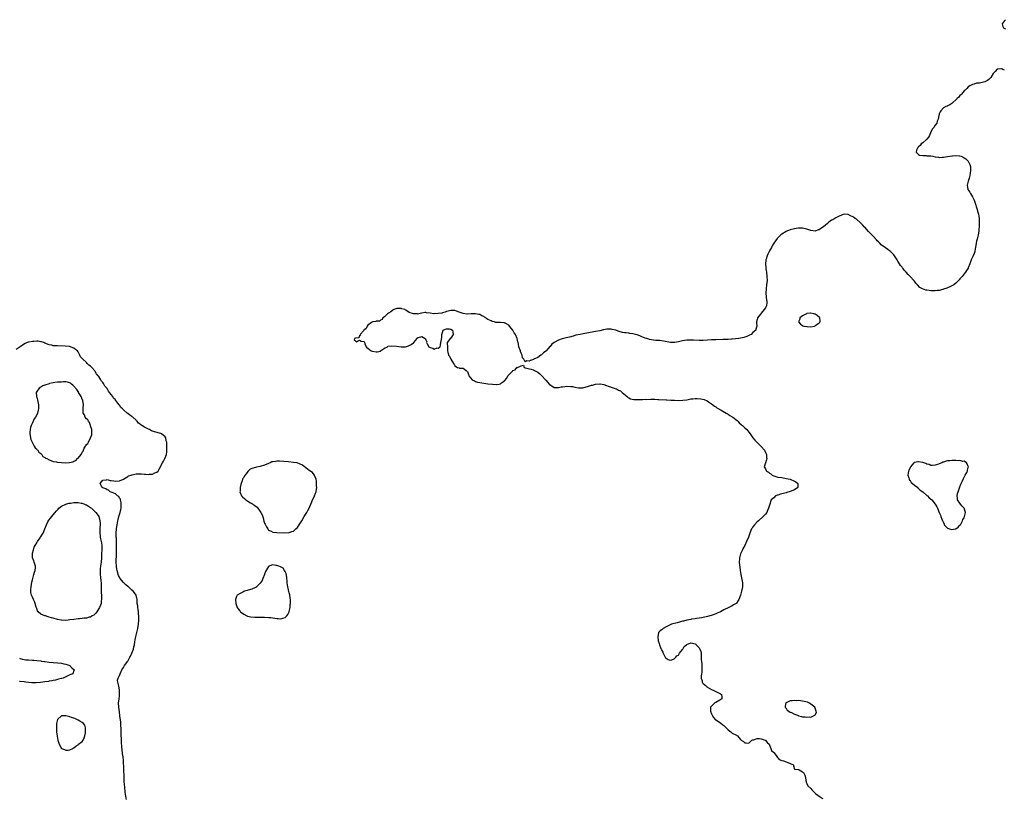
# Model space of a CAD drawing. Units: inches. Extents: x 2595000 to 2598000, y 1509000 to 1512000.
# Drawn here: x 2596949 to 2597424, y 1510509 to 1510885 of the extents above; entities that cross this region are included whole.
import ezdxf

# ---------------------------------------------------------------- set-up
doc = ezdxf.new("R2010")
doc.units = ezdxf.units.IN
doc.header["$MEASUREMENT"] = 0
doc.layers.add('LD25951509_10ft', color=81, linetype='Continuous')

msp = doc.modelspace()

# ---------------------------------------------------------------- linework, layer by layer
at = {"layer": 'LD25951509_10ft'}
for points, elevation in [([(2597424.93, 1510885), (2597424.35, 1510884.35), (2597423.34, 1510883), (2597423.75, 1510881.75), (2597424.1, 1510881), (2597425, 1510880.64)], 7870), ([(2597424.56, 1510860.56), (2597423.7, 1510861), (2597423.2, 1510861.2), (2597423, 1510861.24), (2597421.15, 1510861.15), (2597421, 1510861.18), (2597419.95, 1510860.05), (2597419.04, 1510859), (2597417.87, 1510857), (2597417.48, 1510856.52), (2597417, 1510856.14), (2597416.31, 1510855.69), (2597415, 1510855), (2597413, 1510854.58), (2597412.42, 1510854.42), (2597411, 1510854.28), (2597409.93, 1510853.93), (2597409, 1510853.74), (2597407.78, 1510853), (2597407, 1510852.6), (2597406.24, 1510851.76), (2597405.5, 1510851), (2597405, 1510850.57), (2597403.7, 1510849), (2597403.36, 1510848.64), (2597403, 1510848.31), (2597402.37, 1510847.63), (2597401.66, 1510847), (2597401, 1510846.32), (2597399.49, 1510845), (2597399, 1510844.53), (2597398.1, 1510843.9), (2597397, 1510843.33), (2597396.76, 1510843.24), (2597396.21, 1510843), (2597395, 1510842.35), (2597393.7, 1510841), (2597393.44, 1510840.56), (2597393, 1510839.47), (2597392.89, 1510839.11), (2597392.8, 1510838.8), (2597392.44, 1510837), (2597392.05, 1510836.05), (2597391.74, 1510835), (2597391, 1510834.02), (2597390.33, 1510833), (2597389.76, 1510832.24), (2597389, 1510830.8), (2597388.24, 1510829), (2597387.82, 1510828.18), (2597387, 1510827.31), (2597386.87, 1510827.13), (2597385, 1510825.52), (2597384.24, 1510825), (2597383.72, 1510824.28), (2597383, 1510823.61), (2597382.71, 1510823.29), (2597382.42, 1510823), (2597381.94, 1510821.94), (2597381.78, 1510821), (2597383, 1510819.88), (2597383.49, 1510819.49), (2597385, 1510819.36), (2597386.61, 1510819.39), (2597387, 1510819.31), (2597388.78, 1510819.22), (2597389, 1510819.19), (2597389.88, 1510819), (2597391, 1510818.8), (2597392.57, 1510818.57), (2597393, 1510818.48), (2597394.55, 1510818.55), (2597395, 1510818.55), (2597396.92, 1510818.92), (2597399, 1510819.27), (2597399.31, 1510819.31), (2597401, 1510819.39), (2597402.84, 1510819.16), (2597403, 1510819.16), (2597403.5, 1510819), (2597404.59, 1510818.59), (2597405, 1510818.32), (2597405.82, 1510817.82), (2597406.71, 1510817), (2597407, 1510816.66), (2597407.74, 1510815), (2597408.02, 1510814.02), (2597408.04, 1510812.04), (2597407.99, 1510811), (2597407.7, 1510809.7), (2597407.51, 1510808.49), (2597407, 1510807), (2597406.48, 1510805), (2597406.84, 1510803), (2597407.73, 1510801.73), (2597408.04, 1510801), (2597409, 1510799.48), (2597409.83, 1510797.83), (2597410.64, 1510795.36), (2597410.83, 1510794.83), (2597411.29, 1510793.29), (2597411.47, 1510792.53), (2597411.89, 1510791), (2597412.07, 1510790.07), (2597412.24, 1510789), (2597412.33, 1510787), (2597412.27, 1510786.27), (2597412.21, 1510785), (2597412.1, 1510783.9), (2597412.03, 1510783), (2597411.89, 1510781.89), (2597411.74, 1510781), (2597411.58, 1510780.42), (2597411.26, 1510779), (2597411, 1510778), (2597410.77, 1510777), (2597410.5, 1510775), (2597410.39, 1510774.39), (2597410.18, 1510773), (2597409.89, 1510772.11), (2597409.44, 1510771), (2597408.44, 1510769), (2597407.68, 1510767), (2597407, 1510765.12), (2597406.94, 1510765), (2597406.21, 1510763.79), (2597405.64, 1510763), (2597405, 1510762.23), (2597404.05, 1510761), (2597403.58, 1510760.42), (2597403, 1510759.77), (2597402.66, 1510759.34), (2597402.34, 1510759), (2597401, 1510757.73), (2597400.01, 1510757), (2597399, 1510756.42), (2597398.07, 1510755.93), (2597397, 1510755.53), (2597396.63, 1510755.37), (2597395, 1510754.79), (2597394.74, 1510754.74), (2597393, 1510754.26), (2597392.2, 1510754.2), (2597391, 1510754.02), (2597390.07, 1510754.07), (2597389, 1510754.1), (2597388.17, 1510754.17), (2597387, 1510754.38), (2597386.43, 1510754.43), (2597384.95, 1510754.95), (2597383.66, 1510755.66), (2597382.46, 1510757), (2597381.73, 1510757.73), (2597381, 1510758.73), (2597380.86, 1510758.86), (2597380.76, 1510759), (2597379, 1510760.93), (2597377.95, 1510761.95), (2597377, 1510763.12), (2597376.09, 1510764.09), (2597375.36, 1510765), (2597375.18, 1510765.18), (2597375, 1510765.48), (2597374.29, 1510766.29), (2597373, 1510768.43), (2597372.72, 1510769), (2597371.95, 1510769.95), (2597371.39, 1510771), (2597371, 1510771.49), (2597369.48, 1510773), (2597369, 1510773.4), (2597368.07, 1510774.07), (2597367, 1510774.75), (2597365, 1510776.27), (2597364.24, 1510777), (2597363.67, 1510777.67), (2597363, 1510778.25), (2597362.65, 1510778.65), (2597361, 1510780.41), (2597360.43, 1510781), (2597359.78, 1510781.78), (2597358.74, 1510782.74), (2597357, 1510784.77), (2597356.76, 1510785), (2597355.93, 1510785.93), (2597355, 1510786.9), (2597354.94, 1510786.94), (2597353, 1510788.67), (2597352.76, 1510788.76), (2597352.39, 1510789), (2597351.56, 1510789.56), (2597351, 1510790), (2597350.19, 1510790.19), (2597349, 1510790.86), (2597348.85, 1510790.85), (2597347, 1510791), (2597345, 1510790.26), (2597343.64, 1510789.64), (2597343, 1510789.28), (2597341.61, 1510788.39), (2597341, 1510788.09), (2597340.35, 1510787.65), (2597339.48, 1510787), (2597339, 1510786.62), (2597337, 1510784.98), (2597335.79, 1510784.21), (2597335, 1510783.56), (2597334.56, 1510783.44), (2597333, 1510782.9), (2597331, 1510783.15), (2597329, 1510783.79), (2597327, 1510784.22), (2597325, 1510784.25), (2597323.89, 1510784.11), (2597323, 1510783.98), (2597321, 1510783.49), (2597320.64, 1510783.36), (2597319.74, 1510783), (2597319, 1510782.66), (2597317, 1510781.41), (2597316.46, 1510781), (2597315, 1510779.69), (2597314.66, 1510779.34), (2597313, 1510777), (2597312.29, 1510775.71), (2597311.98, 1510775), (2597311, 1510773.36), (2597310.84, 1510773), (2597310.18, 1510771.82), (2597309.84, 1510771), (2597309.34, 1510769.34), (2597309.2, 1510769), (2597309.16, 1510768.84), (2597309.09, 1510767), (2597309.27, 1510765.27), (2597309.26, 1510765), (2597309.28, 1510764.72), (2597309.5, 1510763), (2597309.72, 1510761), (2597309.8, 1510759), (2597309.6, 1510757), (2597309.3, 1510755), (2597309.17, 1510753), (2597309.35, 1510751), (2597309.52, 1510749.52), (2597309.66, 1510749), (2597309.7, 1510748.3), (2597309.54, 1510747), (2597309, 1510745.88), (2597308.49, 1510745), (2597307, 1510743.22), (2597306.9, 1510743.1), (2597306.77, 1510743), (2597305.86, 1510741.86), (2597305.22, 1510741), (2597305.21, 1510740.79), (2597305, 1510740.17), (2597304.69, 1510739), (2597304.7, 1510738.7), (2597304.83, 1510737), (2597304.44, 1510735.56), (2597304.32, 1510735), (2597303, 1510733.88), (2597302.15, 1510733), (2597301.39, 1510732.61), (2597301, 1510732.44), (2597300.03, 1510731.98), (2597298.55, 1510731.45), (2597297, 1510731.12), (2597296.23, 1510731), (2597293, 1510730.72), (2597292.71, 1510730.71), (2597291, 1510730.59), (2597290.59, 1510730.59), (2597289, 1510730.52), (2597288.53, 1510730.53), (2597285, 1510730.42), (2597283, 1510730.32), (2597281, 1510730.19), (2597279, 1510730.1), (2597277, 1510730.1), (2597274.2, 1510730.2), (2597273, 1510730.26), (2597272.22, 1510730.22), (2597271, 1510730.19), (2597269.99, 1510729.99), (2597269, 1510729.82), (2597267, 1510729.32), (2597265.03, 1510729.03), (2597263.12, 1510729.12), (2597259.73, 1510729.73), (2597257.96, 1510729.96), (2597257, 1510730.02), (2597256.11, 1510730.11), (2597255, 1510730.18), (2597253, 1510730.55), (2597252.65, 1510730.65), (2597251.69, 1510731), (2597251, 1510731.22), (2597249, 1510732.03), (2597248.29, 1510732.29), (2597247, 1510732.81), (2597246.32, 1510733), (2597245, 1510733.3), (2597243.48, 1510733.48), (2597243, 1510733.57), (2597241.68, 1510733.68), (2597241, 1510733.81), (2597239.98, 1510733.98), (2597238.42, 1510734.42), (2597237, 1510734.93), (2597236.75, 1510735), (2597235, 1510735.4), (2597234.55, 1510735.45), (2597233, 1510735.54), (2597232.48, 1510735.52), (2597230.75, 1510735.25), (2597229, 1510734.78), (2597227, 1510734.32), (2597226.17, 1510734.17), (2597221, 1510733.28), (2597219.55, 1510733), (2597217.45, 1510732.55), (2597216.13, 1510732.13), (2597214.31, 1510731.69), (2597212.73, 1510731.27), (2597211.46, 1510731), (2597210.84, 1510730.84), (2597209, 1510730.25), (2597207, 1510729.12), (2597205.81, 1510728.19), (2597205, 1510727.13), (2597204.92, 1510727.08), (2597203.97, 1510725.97), (2597203.12, 1510725), (2597203, 1510724.84), (2597201.85, 1510724.15), (2597201, 1510723.21), (2597200.84, 1510723.16), (2597200.57, 1510723), (2597199, 1510721.78), (2597197.1, 1510721), (2597197, 1510720.93), (2597195.57, 1510720.43), (2597195, 1510720.06), (2597193.75, 1510720.25), (2597193, 1510719.8), (2597192.35, 1510721), (2597191.71, 1510721.71), (2597191.54, 1510723), (2597191, 1510724), (2597190.74, 1510724.74), (2597190.67, 1510725), (2597189.92, 1510727), (2597189.71, 1510728.29), (2597189.53, 1510729), (2597189.4, 1510729.4), (2597189.14, 1510731), (2597188.23, 1510733), (2597187.69, 1510733.69), (2597187, 1510734.98), (2597185.43, 1510737), (2597185, 1510737.43), (2597184.02, 1510738.02), (2597183, 1510738.56), (2597182.62, 1510738.62), (2597181, 1510738.71), (2597179, 1510738.72), (2597178.78, 1510738.78), (2597178.18, 1510739), (2597177, 1510739.21), (2597176.52, 1510739.48), (2597175, 1510740.2), (2597174.5, 1510740.5), (2597174.02, 1510741), (2597173.36, 1510741.36), (2597173, 1510741.58), (2597172.02, 1510742.02), (2597171, 1510742.54), (2597170.62, 1510742.62), (2597168.91, 1510742.91), (2597167, 1510742.84), (2597166.85, 1510742.85), (2597165, 1510742.8), (2597164.81, 1510742.81), (2597163, 1510743.02), (2597161, 1510743.65), (2597159.83, 1510744.17), (2597159, 1510744.47), (2597157, 1510744.55), (2597155.82, 1510744.18), (2597155, 1510743.99), (2597154.26, 1510743.74), (2597153, 1510743.36), (2597152.68, 1510743.32), (2597151, 1510743.01), (2597148.98, 1510742.98), (2597148.91, 1510743), (2597147, 1510743.27), (2597145.37, 1510743.37), (2597145, 1510743.6), (2597144.43, 1510743.57), (2597143, 1510743.32), (2597142.8, 1510743.2), (2597141.55, 1510743), (2597141, 1510742.78), (2597140.87, 1510742.87), (2597139, 1510742.96), (2597138.94, 1510743), (2597137, 1510743.63), (2597135.25, 1510744.75), (2597135, 1510744.9), (2597134.8, 1510745), (2597133.39, 1510745.39), (2597133, 1510745.51), (2597131, 1510745.5), (2597129.53, 1510745), (2597129.2, 1510744.8), (2597129, 1510744.73), (2597128.1, 1510743.9), (2597127, 1510743.32), (2597126.48, 1510743), (2597125, 1510741.45), (2597124.23, 1510741), (2597123.87, 1510740.13), (2597123, 1510739.79), (2597122.57, 1510739.43), (2597121, 1510739.41), (2597120.75, 1510739.25), (2597119.38, 1510739), (2597119, 1510738.89), (2597118.66, 1510738.66), (2597117, 1510737.42), (2597116.65, 1510737), (2597116.1, 1510735.9), (2597115.05, 1510735), (2597115, 1510734.92), (2597113.25, 1510733), (2597113.36, 1510732.64), (2597113, 1510732.36), (2597112.61, 1510731.39), (2597111, 1510731.17), (2597110.49, 1510731), (2597110.36, 1510730.36), (2597111, 1510729.84), (2597111.45, 1510729.45), (2597113, 1510730.13), (2597113.75, 1510729.75), (2597115, 1510729.53), (2597115.31, 1510729.31), (2597115.52, 1510728.48), (2597116.08, 1510727), (2597116.55, 1510726.54), (2597117, 1510726.34), (2597117.7, 1510725.7), (2597118.64, 1510725), (2597119.17, 1510724.83), (2597121, 1510724.51), (2597121.47, 1510724.53), (2597123.05, 1510724.95), (2597123.14, 1510725), (2597125, 1510726.4), (2597126.39, 1510727), (2597126.68, 1510727.32), (2597128.49, 1510727.51), (2597130.75, 1510727.25), (2597133, 1510726.98), (2597135, 1510726.97), (2597135.17, 1510727), (2597136.58, 1510727.42), (2597137, 1510727.64), (2597137.89, 1510728.11), (2597139, 1510728.91), (2597139.15, 1510729), (2597140.71, 1510731), (2597140.78, 1510731.22), (2597141, 1510731.44), (2597141.42, 1510731.42), (2597143, 1510731.92), (2597144.65, 1510731), (2597144.84, 1510730.84), (2597145, 1510730.35), (2597145.4, 1510729.4), (2597145.35, 1510729), (2597145.63, 1510728.37), (2597146.36, 1510727), (2597147, 1510726.6), (2597148.29, 1510726.29), (2597149, 1510725.92), (2597150.44, 1510726.44), (2597151, 1510726.37), (2597151.82, 1510727), (2597152, 1510728), (2597152.27, 1510729), (2597152.59, 1510730.59), (2597152.57, 1510731), (2597152.65, 1510731.35), (2597152.65, 1510733), (2597153, 1510733.84), (2597153.41, 1510735), (2597154.42, 1510735.58), (2597155, 1510735.63), (2597156.33, 1510735.67), (2597157, 1510735.55), (2597157.9, 1510735), (2597158.03, 1510734.03), (2597158.2, 1510733), (2597157, 1510731.12), (2597156.88, 1510731.12), (2597156.72, 1510731), (2597156.47, 1510730.47), (2597155.33, 1510729), (2597155.27, 1510728.73), (2597155.38, 1510727), (2597155.41, 1510725.41), (2597155.45, 1510725), (2597155.6, 1510724.4), (2597156, 1510723), (2597156.46, 1510722.46), (2597157, 1510721.03), (2597158.29, 1510719), (2597158.63, 1510718.63), (2597159, 1510717.76), (2597159.53, 1510717.53), (2597160.35, 1510717), (2597161, 1510716.79), (2597161.27, 1510716.73), (2597163, 1510716.67), (2597164.5, 1510715.5), (2597165, 1510715.09), (2597165.06, 1510715), (2597165.56, 1510713.56), (2597165.8, 1510713), (2597167.41, 1510711), (2597168.48, 1510710.48), (2597169, 1510710.27), (2597169.99, 1510709.99), (2597171, 1510709.74), (2597173, 1510709.38), (2597175, 1510709.06), (2597177.12, 1510708.88), (2597179, 1510708.85), (2597179.16, 1510708.84), (2597180.45, 1510709), (2597181, 1510709.1), (2597181.53, 1510709.52), (2597183, 1510710.59), (2597184.08, 1510711.92), (2597184.64, 1510713), (2597185, 1510713.44), (2597186.81, 1510715.19), (2597187, 1510715.49), (2597188.06, 1510715.94), (2597189, 1510716.96), (2597189.28, 1510717), (2597191, 1510717.75), (2597192.09, 1510718.09), (2597192.41, 1510717), (2597193, 1510716.84), (2597193.19, 1510716.81), (2597195, 1510716.28), (2597195.81, 1510716.19), (2597197, 1510715.85), (2597197.54, 1510715.54), (2597198.44, 1510715), (2597199, 1510714.81), (2597199.99, 1510713.99), (2597201, 1510713), (2597202.81, 1510711), (2597203, 1510710.81), (2597204.79, 1510708.79), (2597205, 1510708.62), (2597205.86, 1510708.14), (2597207, 1510707.41), (2597207.32, 1510707.32), (2597209, 1510707.28), (2597210.38, 1510707.62), (2597211, 1510707.64), (2597212.14, 1510707.86), (2597213, 1510707.91), (2597215, 1510707.85), (2597215.78, 1510707.78), (2597217, 1510707.53), (2597218.8, 1510707.2), (2597220.78, 1510707.22), (2597222.4, 1510707.6), (2597223, 1510707.8), (2597225, 1510708.43), (2597225.46, 1510708.54), (2597227, 1510708.93), (2597229, 1510709.11), (2597229.11, 1510709.11), (2597231, 1510708.71), (2597232.24, 1510708.24), (2597233, 1510707.93), (2597234.56, 1510707.44), (2597235, 1510707.28), (2597235.92, 1510707), (2597236.72, 1510706.72), (2597237, 1510706.64), (2597238.06, 1510706.06), (2597239, 1510705.65), (2597239.35, 1510705.35), (2597239.88, 1510705), (2597242.15, 1510703), (2597242.59, 1510702.59), (2597243, 1510702.38), (2597243.85, 1510701.85), (2597245.48, 1510701.48), (2597247, 1510701.52), (2597247.48, 1510701.48), (2597249, 1510701.61), (2597249.56, 1510701.56), (2597251, 1510701.64), (2597251.62, 1510701.62), (2597253.67, 1510701.67), (2597255.64, 1510701.64), (2597257, 1510701.58), (2597257.53, 1510701.53), (2597261, 1510701.39), (2597261.39, 1510701.39), (2597263.29, 1510701.29), (2597265.17, 1510701.17), (2597267.07, 1510701.07), (2597269.16, 1510701.16), (2597271, 1510701.44), (2597273, 1510701.8), (2597273.94, 1510701.94), (2597275, 1510702.02), (2597276.07, 1510702.07), (2597277.89, 1510701.89), (2597279.48, 1510701.48), (2597280.92, 1510700.92), (2597281.51, 1510700.49), (2597283, 1510699.48), (2597284.36, 1510698.36), (2597285, 1510697.92), (2597285.52, 1510697.52), (2597287.58, 1510696.42), (2597290.09, 1510695), (2597290.65, 1510694.65), (2597291, 1510694.45), (2597291.88, 1510693.88), (2597293, 1510693.23), (2597293.35, 1510693), (2597295.32, 1510691.32), (2597295.71, 1510691), (2597296.32, 1510690.32), (2597297.38, 1510689.38), (2597297.88, 1510689), (2597299, 1510687.89), (2597300.07, 1510687), (2597301, 1510685.78), (2597301.68, 1510685), (2597303, 1510683), (2597303.94, 1510681.94), (2597304.83, 1510681), (2597307, 1510678.79), (2597308.52, 1510677), (2597309, 1510675.96), (2597309.55, 1510675), (2597309.55, 1510673.55), (2597309.64, 1510673), (2597309.55, 1510672.45), (2597309, 1510671), (2597308.47, 1510669), (2597309, 1510668.06), (2597309.46, 1510667), (2597310.46, 1510666.46), (2597311, 1510665.98), (2597311.62, 1510665.62), (2597312.32, 1510665), (2597313, 1510664.65), (2597315, 1510664.06), (2597317, 1510663.79), (2597319, 1510663.46), (2597321, 1510663), (2597323, 1510662.12), (2597323.73, 1510661.73), (2597324.63, 1510661), (2597324.72, 1510659.28), (2597324.71, 1510659), (2597323, 1510657.83), (2597321, 1510657.03), (2597319.37, 1510656.63), (2597319, 1510656.5), (2597317.79, 1510656.21), (2597317, 1510655.97), (2597316.22, 1510655.78), (2597315, 1510655.38), (2597314.7, 1510655.3), (2597313.84, 1510655), (2597313, 1510654.11), (2597311.86, 1510653), (2597311, 1510650.5), (2597310.56, 1510649), (2597310.07, 1510647.93), (2597309.7, 1510647), (2597309, 1510646.14), (2597307.89, 1510645), (2597305.6, 1510643), (2597305, 1510642.45), (2597303.71, 1510641), (2597303, 1510639.97), (2597302.62, 1510639.38), (2597302.35, 1510639), (2597301.48, 1510637), (2597300.82, 1510635), (2597299.93, 1510633), (2597299, 1510631.09), (2597298.29, 1510629.71), (2597297.9, 1510629), (2597297, 1510627), (2597296.45, 1510625), (2597296.5, 1510624.5), (2597296.35, 1510623), (2597296.44, 1510621.56), (2597296.65, 1510620.65), (2597296.82, 1510619), (2597297.1, 1510617), (2597297.92, 1510613), (2597297.98, 1510611), (2597297.51, 1510609), (2597296.9, 1510607), (2597296.25, 1510605), (2597295, 1510603.19), (2597294.83, 1510603), (2597293.67, 1510602.33), (2597293, 1510601.95), (2597292.37, 1510601.63), (2597291.27, 1510601), (2597289, 1510599.89), (2597287.26, 1510599), (2597285.71, 1510598.29), (2597285, 1510598.03), (2597284.28, 1510597.72), (2597282.78, 1510597.22), (2597281, 1510596.73), (2597279, 1510596.26), (2597278.13, 1510596.13), (2597277, 1510595.89), (2597275.75, 1510595.75), (2597275, 1510595.6), (2597273.37, 1510595.37), (2597273, 1510595.29), (2597271, 1510594.89), (2597269.51, 1510594.49), (2597269, 1510594.39), (2597267.92, 1510594.08), (2597266.31, 1510593.69), (2597263.68, 1510593), (2597263, 1510592.72), (2597262.38, 1510592.38), (2597261, 1510591.69), (2597259.67, 1510591), (2597259.32, 1510590.68), (2597259, 1510590.34), (2597258.18, 1510589.82), (2597257.39, 1510589), (2597257.03, 1510586.97), (2597257.28, 1510585), (2597257.68, 1510583.68), (2597257.79, 1510583), (2597258.31, 1510581.69), (2597258.65, 1510581), (2597258.78, 1510580.78), (2597259, 1510580.26), (2597259.43, 1510579.43), (2597259.6, 1510579), (2597260.64, 1510577), (2597260.79, 1510576.79), (2597261, 1510576.58), (2597261.96, 1510575.96), (2597263, 1510575.68), (2597263.77, 1510575.77), (2597265, 1510576.29), (2597265.74, 1510577), (2597266.23, 1510577.77), (2597267, 1510578.11), (2597267.3, 1510578.7), (2597267.58, 1510579), (2597269, 1510580.81), (2597269.12, 1510581), (2597269.72, 1510582.28), (2597270.86, 1510583), (2597271, 1510583.11), (2597271.13, 1510583.13), (2597273, 1510583.94), (2597273.8, 1510583.8), (2597275, 1510583.51), (2597275.37, 1510583.37), (2597275.63, 1510583), (2597277, 1510581.53), (2597277.35, 1510581), (2597277.81, 1510579.81), (2597277.94, 1510579), (2597277.99, 1510577), (2597277.99, 1510575.99), (2597278.06, 1510575), (2597278.22, 1510573.78), (2597278.28, 1510573), (2597278.25, 1510572.25), (2597278.33, 1510571), (2597278.28, 1510569.72), (2597278.1, 1510569), (2597277.93, 1510567.93), (2597277.96, 1510567), (2597278.41, 1510565.59), (2597278.52, 1510565), (2597278.7, 1510564.7), (2597279, 1510564.4), (2597279.74, 1510563.74), (2597280.49, 1510563), (2597280.76, 1510562.76), (2597283, 1510561.49), (2597284.17, 1510561), (2597285, 1510560.53), (2597286.05, 1510560.05), (2597287, 1510559.53), (2597287.36, 1510559.36), (2597287.82, 1510559), (2597288.03, 1510557.97), (2597288.03, 1510557), (2597287, 1510556.33), (2597285, 1510555.26), (2597284.61, 1510555), (2597283.77, 1510554.23), (2597283, 1510553.39), (2597282.78, 1510553.22), (2597282.56, 1510553), (2597282.55, 1510552.55), (2597282.44, 1510551), (2597283, 1510549.69), (2597283.24, 1510549), (2597283.95, 1510547.95), (2597284.68, 1510547), (2597285, 1510546.73), (2597287.28, 1510545.28), (2597288.44, 1510544.44), (2597289, 1510543.99), (2597289.5, 1510543.5), (2597290.11, 1510543), (2597291, 1510541.93), (2597292.38, 1510541), (2597292.65, 1510540.65), (2597293, 1510540.38), (2597295, 1510539.33), (2597295.19, 1510539.19), (2597295.55, 1510539), (2597296.25, 1510538.25), (2597297, 1510537.25), (2597297.25, 1510537), (2597298.36, 1510536.36), (2597299, 1510535.77), (2597299.72, 1510535.72), (2597301, 1510535.56), (2597302.44, 1510537), (2597302.84, 1510537.16), (2597303, 1510537.17), (2597303.21, 1510537.21), (2597305, 1510537.77), (2597306.21, 1510537.79), (2597307, 1510537.69), (2597308.92, 1510537), (2597308.96, 1510536.96), (2597309, 1510536.94), (2597309.86, 1510535.86), (2597310.81, 1510535), (2597311, 1510534.52), (2597311.66, 1510533), (2597312.01, 1510532.01), (2597313.01, 1510530.99), (2597314.63, 1510529), (2597314.73, 1510528.73), (2597315, 1510528.44), (2597315.61, 1510527.61), (2597317, 1510527.18), (2597317.12, 1510527.12), (2597317.67, 1510527), (2597319, 1510526.57), (2597319.84, 1510526.16), (2597321, 1510525.71), (2597322.58, 1510525), (2597322.63, 1510524.63), (2597323, 1510523), (2597325, 1510522.84), (2597325.32, 1510522.68), (2597327, 1510521.72), (2597327.36, 1510521.36), (2597327.56, 1510521), (2597328.04, 1510520.04), (2597328.34, 1510519), (2597328.56, 1510517.44), (2597328.64, 1510517), (2597328.74, 1510516.73), (2597329, 1510516.12), (2597329.56, 1510515), (2597331, 1510513.63), (2597331.46, 1510513), (2597332.26, 1510512.26), (2597333, 1510511.46), (2597333.21, 1510511.21), (2597333.43, 1510511), (2597335, 1510509.87), (2597336.48, 1510509), (2597336.83, 1510508.83)], 7870), ([(2597000.35, 1510508.35), (2597000.22, 1510509), (2597000.11, 1510509.89), (2596999.79, 1510511.79), (2596999.58, 1510514.42), (2596999.45, 1510515.45), (2596999.32, 1510517), (2596999.21, 1510519), (2596999.09, 1510523.09), (2596998.95, 1510527), (2596998.72, 1510529), (2596998.5, 1510530.5), (2596998.3, 1510532.3), (2596998.18, 1510533.82), (2596998.04, 1510536.04), (2596997.93, 1510537), (2596997.91, 1510537.91), (2596997.81, 1510539), (2596997.8, 1510542.2), (2596997.77, 1510543), (2596997.71, 1510543.71), (2596997.66, 1510545), (2596997.57, 1510545.57), (2596997.43, 1510547), (2596997.36, 1510547.36), (2596997, 1510550.66), (2596996.68, 1510553), (2596996.58, 1510555), (2596996.77, 1510556.77), (2596997, 1510558.39), (2596997.07, 1510559), (2596997.04, 1510561.04), (2596997, 1510561.28), (2596996.62, 1510563), (2596996.42, 1510564.42), (2596996.11, 1510565), (2596996.05, 1510565.95), (2596996.3, 1510567), (2596997, 1510568.3), (2596997.24, 1510569), (2596998.16, 1510571), (2596999, 1510572.09), (2596999.43, 1510573), (2597000.13, 1510573.87), (2597000.79, 1510575), (2597001, 1510575.22), (2597001.94, 1510577), (2597002.38, 1510577.62), (2597003.03, 1510578.97), (2597003.74, 1510581), (2597003.99, 1510582.01), (2597004.2, 1510583), (2597004.46, 1510584.46), (2597004.58, 1510585.42), (2597004.92, 1510587), (2597005.7, 1510590.3), (2597005.89, 1510591), (2597006.18, 1510593), (2597006.29, 1510595), (2597006.3, 1510596.3), (2597006.27, 1510597), (2597006.16, 1510597.84), (2597006.13, 1510599), (2597006.08, 1510600.08), (2597005.87, 1510601), (2597005.81, 1510601.81), (2597005.59, 1510603), (2597005.57, 1510603.57), (2597005.46, 1510605), (2597005.01, 1510607), (2597004.22, 1510608.22), (2597003.62, 1510609), (2597003, 1510609.4), (2597001.29, 1510611), (2597001, 1510611.2), (2597000.02, 1510612.02), (2596999, 1510613.1), (2596997.22, 1510615.22), (2596997, 1510615.65), (2596996.48, 1510616.48), (2596996.34, 1510617), (2596996.18, 1510617.82), (2596995.8, 1510619), (2596995.66, 1510619.66), (2596995.5, 1510621), (2596995.41, 1510623), (2596995.58, 1510627), (2596995.59, 1510627.59), (2596995.58, 1510631), (2596995.55, 1510631.55), (2596995.54, 1510633), (2596995.48, 1510634.52), (2596995.44, 1510635), (2596995.43, 1510635.43), (2596995.44, 1510637), (2596995.6, 1510639), (2596995.75, 1510640.25), (2596995.85, 1510641), (2596996.04, 1510642.04), (2596996.19, 1510643), (2596996.36, 1510643.64), (2596996.74, 1510645), (2596997.37, 1510647), (2596997.65, 1510648.35), (2596997.77, 1510649), (2596997.82, 1510649.82), (2596997.83, 1510651), (2596997.81, 1510651.81), (2596997.43, 1510653), (2596997.4, 1510653.4), (2596997, 1510653.88), (2596996.61, 1510654.61), (2596996.05, 1510655), (2596995, 1510655.92), (2596993.43, 1510656.57), (2596993, 1510656.81), (2596992.52, 1510657), (2596991.74, 1510657.74), (2596991, 1510657.93), (2596990.4, 1510658.4), (2596989, 1510658.9), (2596988.81, 1510659), (2596988.36, 1510659.64), (2596987.58, 1510661), (2596989, 1510662.55), (2596990.73, 1510662.73), (2596991, 1510662.82), (2596992.44, 1510662.44), (2596993, 1510662.42), (2596994.18, 1510662.18), (2596995, 1510662.13), (2596997, 1510662.26), (2596999, 1510663.01), (2597000.15, 1510663.85), (2597001, 1510664.29), (2597001.42, 1510664.59), (2597002.62, 1510665), (2597003, 1510665.16), (2597003.17, 1510665.17), (2597005, 1510665.59), (2597005.56, 1510665.56), (2597007, 1510665.69), (2597007.63, 1510665.63), (2597009, 1510665.55), (2597009.53, 1510665.53), (2597011, 1510665.32), (2597011.41, 1510665.41), (2597013, 1510665.46), (2597014.04, 1510666.04), (2597015, 1510666.46), (2597015.66, 1510667), (2597016.15, 1510667.85), (2597016.78, 1510669), (2597017, 1510669.46), (2597017.83, 1510671), (2597018.23, 1510671.77), (2597018.94, 1510673), (2597019.62, 1510675), (2597019.79, 1510676.21), (2597019.88, 1510677), (2597019.9, 1510679), (2597019.89, 1510680.11), (2597019.8, 1510681), (2597019.61, 1510681.61), (2597019.32, 1510683), (2597019, 1510683.46), (2597017.21, 1510685), (2597017, 1510685.09), (2597013.95, 1510685.95), (2597013, 1510686.31), (2597012.47, 1510686.47), (2597011.44, 1510687), (2597011, 1510687.16), (2597010.66, 1510687.34), (2597009, 1510688.1), (2597007.71, 1510689), (2597007.27, 1510689.27), (2597007, 1510689.55), (2597006.14, 1510690.14), (2597005.49, 1510691), (2597005.23, 1510691.23), (2597005, 1510691.52), (2597003.39, 1510693), (2597003.17, 1510693.17), (2597003, 1510693.33), (2597001.95, 1510693.95), (2597001, 1510694.82), (2597000.88, 1510694.88), (2597000.75, 1510695), (2596999, 1510696.52), (2596998.51, 1510697), (2596997.71, 1510697.71), (2596997, 1510698.78), (2596996.89, 1510698.89), (2596996.82, 1510699), (2596996.26, 1510699.74), (2596995.25, 1510701), (2596995.12, 1510701.12), (2596995, 1510701.32), (2596994.15, 1510702.15), (2596993.7, 1510703), (2596992.23, 1510705), (2596991.61, 1510705.61), (2596991, 1510706.83), (2596990.91, 1510706.91), (2596990.88, 1510707), (2596989.95, 1510707.95), (2596989.46, 1510709), (2596989.25, 1510709.25), (2596989, 1510709.69), (2596988.33, 1510710.33), (2596988.01, 1510711), (2596987, 1510712.57), (2596986.68, 1510713), (2596985.86, 1510713.86), (2596985.3, 1510715), (2596985, 1510715.4), (2596983.63, 1510717), (2596983.29, 1510717.29), (2596983, 1510717.64), (2596982.17, 1510718.17), (2596981.45, 1510719), (2596981, 1510719.39), (2596979.14, 1510721.14), (2596979, 1510721.37), (2596978.19, 1510722.19), (2596977.86, 1510723), (2596977, 1510724.5), (2596976.64, 1510725), (2596975.7, 1510725.7), (2596975, 1510726.32), (2596974.49, 1510726.49), (2596973.3, 1510727), (2596972.9, 1510727.1), (2596970.7, 1510727.3), (2596967, 1510727.39), (2596966.56, 1510727.44), (2596965, 1510727.54), (2596964.3, 1510727.71), (2596963, 1510727.94), (2596961, 1510728.74), (2596960.45, 1510729), (2596959.35, 1510729.35), (2596959, 1510729.4), (2596957.64, 1510729.64), (2596957, 1510729.66), (2596955.63, 1510729.63), (2596955, 1510729.59), (2596953.24, 1510729.24), (2596953, 1510729.21), (2596952.41, 1510729), (2596951.45, 1510728.55), (2596950.2, 1510727.8), (2596949, 1510727), (2596947, 1510725.73)], 7880), ([(2596948.61, 1510576.61), (2596949, 1510576.45), (2596950.1, 1510576.1), (2596951, 1510575.89), (2596951.79, 1510575.79), (2596953, 1510575.71), (2596955, 1510575.66), (2596955.61, 1510575.61), (2596957, 1510575.53), (2596959, 1510575.25), (2596959.21, 1510575.21), (2596960.76, 1510575), (2596961, 1510574.94), (2596963, 1510574.59), (2596965, 1510574.43), (2596967, 1510574.34), (2596969, 1510574.14), (2596970.12, 1510573.88), (2596971, 1510573.64), (2596972.95, 1510573), (2596972.96, 1510572.97), (2596973.93, 1510571.93), (2596975, 1510571.06), (2596975.12, 1510571), (2596975.13, 1510570.87), (2596975, 1510570.65), (2596974.38, 1510569), (2596973, 1510568.47), (2596971, 1510567.58), (2596969.74, 1510567), (2596969.17, 1510566.83), (2596969, 1510566.76), (2596967.6, 1510566.4), (2596967, 1510566.21), (2596966.02, 1510565.98), (2596965, 1510565.81), (2596964.37, 1510565.63), (2596963, 1510565.45), (2596962.63, 1510565.37), (2596961, 1510565.11), (2596960.01, 1510565), (2596958.88, 1510564.88), (2596956.7, 1510564.7), (2596955, 1510564.63), (2596954.64, 1510564.64), (2596953, 1510564.76), (2596951.76, 1510565), (2596951, 1510565.13), (2596950.87, 1510565.13), (2596949, 1510565.35), (2596948.68, 1510565.32)], 7880)]:
    msp.add_lwpolyline(points, dxfattribs=dict(at, elevation=elevation))
for points, elevation in [([(2597333, 1510737.1), (2597333.43, 1510737.43), (2597335, 1510738.58), (2597335.51, 1510739), (2597335.44, 1510739.44), (2597335.25, 1510741), (2597334.05, 1510742.05), (2597333, 1510742.75), (2597332.83, 1510742.83), (2597332.33, 1510743), (2597331, 1510743.29), (2597330.76, 1510743.24), (2597329, 1510743.06), (2597328.84, 1510743), (2597327, 1510741.97), (2597325.69, 1510741), (2597325.59, 1510740.41), (2597324.95, 1510739), (2597325.91, 1510737.91), (2597327, 1510737.25), (2597327.16, 1510737.16), (2597327.64, 1510737), (2597329, 1510736.74), (2597329.25, 1510736.75), (2597331, 1510736.71), (2597332.72, 1510737)], 7870), ([(2596966.56, 1510671.44), (2596967, 1510671.32), (2596969, 1510671.08), (2596971, 1510671.01), (2596972.84, 1510671.16), (2596974.51, 1510671.49), (2596975, 1510671.76), (2596975.96, 1510672.04), (2596976.74, 1510673), (2596977, 1510673.23), (2596978.4, 1510675), (2596978.68, 1510675.32), (2596979, 1510676.13), (2596979.43, 1510676.57), (2596979.54, 1510677), (2596980, 1510678), (2596980.6, 1510679), (2596980.76, 1510679.24), (2596981, 1510679.75), (2596981.67, 1510680.33), (2596981.95, 1510681), (2596982.99, 1510683), (2596983.55, 1510684.45), (2596983.62, 1510685), (2596983.62, 1510685.62), (2596983.57, 1510687), (2596983, 1510688.82), (2596982.96, 1510689), (2596982.45, 1510690.45), (2596981.99, 1510691), (2596981.7, 1510691.7), (2596981, 1510692.27), (2596980.45, 1510693), (2596980.09, 1510694.09), (2596979.47, 1510695), (2596979.43, 1510696.57), (2596979.44, 1510697), (2596979.48, 1510697.48), (2596979.63, 1510699), (2596979.27, 1510701), (2596979.21, 1510701.21), (2596979, 1510701.57), (2596978.59, 1510702.59), (2596978.42, 1510703), (2596977.53, 1510704.47), (2596977.25, 1510705), (2596977.18, 1510705.18), (2596977, 1510705.35), (2596976.39, 1510706.39), (2596975, 1510708.02), (2596974.52, 1510708.52), (2596973.75, 1510709), (2596973.38, 1510709.38), (2596971.89, 1510709.89), (2596971, 1510710.01), (2596970.02, 1510710.02), (2596969, 1510709.98), (2596967, 1510709.85), (2596965.7, 1510709.7), (2596965, 1510709.65), (2596963.2, 1510709.2), (2596963, 1510709.17), (2596962.57, 1510709), (2596961.38, 1510708.62), (2596961, 1510708.46), (2596959.93, 1510708.07), (2596959, 1510707.5), (2596958.24, 1510707), (2596957, 1510705.43), (2596956.76, 1510705), (2596956.83, 1510703.17), (2596956.85, 1510703), (2596956.88, 1510702.89), (2596957, 1510702.63), (2596957.41, 1510701.41), (2596957.75, 1510699.75), (2596957.88, 1510699), (2596957.83, 1510697.83), (2596957.82, 1510697), (2596957.69, 1510696.31), (2596957.36, 1510695), (2596957, 1510694.17), (2596956.39, 1510693), (2596955.81, 1510692.19), (2596955, 1510690.32), (2596954.37, 1510689), (2596954, 1510688), (2596953.79, 1510687), (2596953.72, 1510685.72), (2596953.67, 1510685), (2596953.83, 1510684.17), (2596954.01, 1510683), (2596954.2, 1510682.2), (2596954.77, 1510681), (2596955, 1510680.62), (2596955.8, 1510679), (2596956.18, 1510678.18), (2596957, 1510677.62), (2596957.24, 1510677.24), (2596957.5, 1510677), (2596958.05, 1510676.05), (2596959, 1510675.45), (2596959.43, 1510675), (2596960.03, 1510674.03), (2596961, 1510673.57), (2596961.28, 1510673.28), (2596961.93, 1510673), (2596963, 1510672.33), (2596963.86, 1510672.14), (2596965, 1510671.67)], 7880), ([(2597073, 1510671.72), (2597072.34, 1510671.66), (2597071, 1510671.47), (2597070.64, 1510671.36), (2597069.72, 1510671), (2597069, 1510670.69), (2597067, 1510669.74), (2597065, 1510669.15), (2597063.13, 1510668.87), (2597062.71, 1510668.71), (2597061, 1510668.26), (2597060.17, 1510667.83), (2597059, 1510666.69), (2597057.67, 1510665), (2597057.39, 1510664.61), (2597057, 1510663.92), (2597056.62, 1510663.38), (2597056.45, 1510663), (2597056.21, 1510662.21), (2597055.71, 1510661), (2597055.53, 1510660.47), (2597055.3, 1510659), (2597055.23, 1510657.23), (2597055.2, 1510657), (2597055.89, 1510655), (2597056.46, 1510654.46), (2597057.55, 1510653.55), (2597058.1, 1510653), (2597059, 1510652.5), (2597060.32, 1510651.68), (2597061, 1510651.29), (2597061.2, 1510651.2), (2597061.4, 1510651), (2597062.41, 1510650.41), (2597063, 1510649.87), (2597063.52, 1510649.52), (2597063.88, 1510649), (2597065, 1510647.48), (2597065.33, 1510647), (2597065.88, 1510645.88), (2597066.33, 1510644.33), (2597066.72, 1510642.72), (2597067, 1510641.83), (2597067.28, 1510641.28), (2597067.99, 1510639.99), (2597068.69, 1510639), (2597069, 1510638.49), (2597069.95, 1510638.05), (2597071, 1510637.5), (2597073, 1510637.3), (2597076.87, 1510637.13), (2597079, 1510637.22), (2597080.3, 1510637.7), (2597081, 1510637.92), (2597082.24, 1510639), (2597083, 1510639.71), (2597083.83, 1510641), (2597085, 1510642.9), (2597086.17, 1510645), (2597087.48, 1510647), (2597088.03, 1510647.97), (2597088.65, 1510649), (2597089, 1510649.78), (2597089.49, 1510651), (2597089.87, 1510652.13), (2597090.29, 1510653), (2597091, 1510654.57), (2597091.23, 1510655), (2597091.69, 1510656.31), (2597092.03, 1510657), (2597092.2, 1510658.2), (2597092.29, 1510659), (2597092.23, 1510659.77), (2597092.15, 1510662.15), (2597091.97, 1510663), (2597091.2, 1510664.8), (2597091.15, 1510665), (2597091.1, 1510665.1), (2597091, 1510665.17), (2597090.23, 1510666.23), (2597088.69, 1510667.31), (2597087, 1510668.58), (2597086.77, 1510668.77), (2597086.4, 1510669), (2597085.6, 1510669.6), (2597085, 1510669.92), (2597084.34, 1510670.34), (2597082.87, 1510670.87), (2597081, 1510671.18), (2597078.6, 1510671.4), (2597076.43, 1510671.57), (2597074.31, 1510671.69)], 7880), ([(2597403, 1510672.01), (2597402.12, 1510671.88), (2597401, 1510672.14), (2597400, 1510672), (2597399, 1510672.15), (2597398.04, 1510671.96), (2597397, 1510671.88), (2597396.3, 1510671.7), (2597395, 1510671.27), (2597394.79, 1510671.22), (2597394.21, 1510671), (2597393, 1510670.46), (2597392.14, 1510670.14), (2597391, 1510669.77), (2597389.72, 1510669.72), (2597389, 1510669.66), (2597388.1, 1510670.1), (2597387, 1510670.37), (2597386.58, 1510670.58), (2597385.53, 1510671), (2597385, 1510671.15), (2597383, 1510671.42), (2597382.58, 1510671.42), (2597381, 1510671.12), (2597380.91, 1510671.09), (2597380.75, 1510671), (2597379.03, 1510669), (2597378.48, 1510667.52), (2597378.15, 1510667), (2597378.02, 1510666.02), (2597377.86, 1510665), (2597378.22, 1510663.78), (2597378.4, 1510663), (2597378.63, 1510662.63), (2597379, 1510662.36), (2597379.46, 1510661.46), (2597380, 1510661), (2597381, 1510660.08), (2597382.6, 1510659), (2597382.72, 1510658.72), (2597383, 1510658.55), (2597383.76, 1510657.76), (2597385.05, 1510657), (2597387, 1510655.22), (2597387.27, 1510655), (2597388.11, 1510654.11), (2597389.35, 1510653), (2597391.02, 1510651), (2597391.76, 1510649.76), (2597392.1, 1510649), (2597392.9, 1510647), (2597393.63, 1510645.63), (2597393.81, 1510645), (2597394.29, 1510643.71), (2597394.61, 1510643), (2597394.75, 1510642.75), (2597395, 1510642.2), (2597395.32, 1510641.32), (2597395.41, 1510641), (2597396.12, 1510640.12), (2597397, 1510639.45), (2597397.97, 1510639), (2597399, 1510638.77), (2597400.61, 1510639), (2597401, 1510639.09), (2597402.05, 1510639.95), (2597403, 1510640.77), (2597403.18, 1510641), (2597403.37, 1510641.37), (2597404.18, 1510643), (2597404.44, 1510643.56), (2597405, 1510644.42), (2597405.24, 1510645), (2597405.61, 1510647), (2597405.04, 1510649), (2597405, 1510649.08), (2597404.02, 1510650.02), (2597403.22, 1510651), (2597403, 1510651.41), (2597401.88, 1510653), (2597401.78, 1510653.78), (2597401.66, 1510655), (2597401.86, 1510656.14), (2597402.1, 1510657), (2597403, 1510659.32), (2597403.39, 1510660.61), (2597403.62, 1510661), (2597404.23, 1510662.23), (2597404.68, 1510663.32), (2597405.3, 1510664.7), (2597405.56, 1510665), (2597406.27, 1510666.27), (2597406.61, 1510667), (2597406.66, 1510667.34), (2597407, 1510668.72), (2597407.05, 1510669), (2597407, 1510669.19), (2597406.53, 1510670.53), (2597406.23, 1510671), (2597405, 1510671.69), (2597404.33, 1510671.67)], 7870), ([(2596984.58, 1510597.42), (2596983.84, 1510597), (2596983, 1510596.45), (2596982.33, 1510596.33), (2596981, 1510595.91), (2596979.85, 1510595.85), (2596979, 1510595.74), (2596977.65, 1510595.65), (2596977, 1510595.59), (2596975, 1510595.35), (2596973.08, 1510595.08), (2596972.21, 1510595), (2596971, 1510594.85), (2596969, 1510594.95), (2596968.8, 1510595), (2596967, 1510595.35), (2596965, 1510595.9), (2596964.11, 1510596.11), (2596963, 1510596.45), (2596962.54, 1510596.54), (2596961.2, 1510597), (2596961, 1510597.05), (2596960.88, 1510597.12), (2596959, 1510597.89), (2596957.74, 1510599), (2596957.39, 1510599.39), (2596957, 1510600.61), (2596956.87, 1510600.87), (2596956.81, 1510601.19), (2596956.27, 1510603), (2596955.89, 1510603.89), (2596955.46, 1510605), (2596955, 1510606.11), (2596954.53, 1510607), (2596954.24, 1510608.24), (2596954.15, 1510609), (2596954.23, 1510609.77), (2596954.31, 1510611), (2596954.72, 1510613.28), (2596955, 1510614.46), (2596955.09, 1510615), (2596955.6, 1510617), (2596955.9, 1510618.1), (2596956.27, 1510619), (2596956.44, 1510620.44), (2596956.48, 1510621), (2596955.81, 1510623), (2596955.56, 1510623.56), (2596955.03, 1510625), (2596954.9, 1510627), (2596955, 1510627.34), (2596955.38, 1510629), (2596955.8, 1510630.2), (2596956.2, 1510631), (2596957, 1510632.34), (2596957.42, 1510633), (2596958.7, 1510634.7), (2596958.91, 1510635), (2596960.18, 1510637), (2596960.94, 1510639), (2596961.65, 1510641), (2596962.42, 1510642.42), (2596962.81, 1510643.19), (2596963.73, 1510644.27), (2596965, 1510645.88), (2596965.98, 1510647), (2596966.44, 1510647.56), (2596967, 1510648.23), (2596967.39, 1510648.61), (2596967.75, 1510649), (2596969, 1510649.99), (2596971, 1510650.97), (2596972.57, 1510651.43), (2596973.54, 1510651.54), (2596975, 1510651.79), (2596976.19, 1510651.81), (2596977, 1510651.78), (2596978.49, 1510651.51), (2596979, 1510651.4), (2596980.16, 1510651), (2596980.7, 1510650.7), (2596981, 1510650.6), (2596981.95, 1510649.95), (2596983, 1510649.35), (2596983.2, 1510649.2), (2596983.44, 1510649), (2596985.6, 1510647), (2596986.15, 1510646.15), (2596987.02, 1510645), (2596987.55, 1510643), (2596987.62, 1510641.62), (2596987.63, 1510641), (2596987.55, 1510639.55), (2596987.45, 1510638.55), (2596987.44, 1510637), (2596987.68, 1510635.68), (2596987.71, 1510635), (2596987.83, 1510634.17), (2596988.12, 1510633), (2596988.25, 1510632.25), (2596988.39, 1510631), (2596988.41, 1510629), (2596988.34, 1510627), (2596988.3, 1510625), (2596988.17, 1510623), (2596988.05, 1510621.95), (2596987.89, 1510621), (2596987.7, 1510619.7), (2596987.63, 1510619), (2596987.65, 1510618.35), (2596987.63, 1510617), (2596987.8, 1510615.8), (2596988, 1510614), (2596988.15, 1510613), (2596988.18, 1510612.18), (2596988.2, 1510611), (2596988.14, 1510609), (2596988.17, 1510608.17), (2596988.23, 1510607), (2596988.33, 1510605.67), (2596988.35, 1510605), (2596988.21, 1510604.21), (2596988.1, 1510603), (2596987.87, 1510602.13), (2596987.26, 1510601), (2596987, 1510600.57), (2596985.98, 1510599), (2596985.64, 1510598.36), (2596985, 1510597.84)], 7880), ([(2597070.16, 1510596.16), (2597071, 1510596.07), (2597073, 1510595.74), (2597073.72, 1510595.72), (2597075, 1510595.61), (2597075.97, 1510595.97), (2597077, 1510596.27), (2597077.78, 1510597), (2597078.24, 1510597.76), (2597078.95, 1510599), (2597079, 1510599.17), (2597079.4, 1510601), (2597079.51, 1510602.49), (2597079.58, 1510603), (2597079.61, 1510603.61), (2597079.56, 1510605), (2597079.32, 1510606.68), (2597079.29, 1510607), (2597079.24, 1510607.24), (2597079, 1510608.22), (2597078.82, 1510608.82), (2597078.4, 1510610.4), (2597078.28, 1510611), (2597078.02, 1510613), (2597077.91, 1510614.09), (2597077.86, 1510615), (2597077.79, 1510615.79), (2597077.45, 1510617.45), (2597077, 1510618.51), (2597076.69, 1510619), (2597075.99, 1510619.99), (2597074.77, 1510620.77), (2597074.01, 1510621), (2597073, 1510621.4), (2597072.57, 1510621.43), (2597071, 1510621.61), (2597070.5, 1510621.5), (2597069.31, 1510621), (2597069, 1510620.9), (2597067.52, 1510618.48), (2597067, 1510617.14), (2597066.96, 1510617), (2597066.25, 1510615), (2597065.87, 1510614.13), (2597065, 1510612.86), (2597063.22, 1510611), (2597063.12, 1510610.88), (2597062.72, 1510610.72), (2597061, 1510609.9), (2597060.3, 1510609.7), (2597058.66, 1510609.34), (2597057.39, 1510609), (2597057, 1510608.83), (2597056.55, 1510608.55), (2597055, 1510607.7), (2597053.9, 1510607), (2597053.59, 1510606.41), (2597053.05, 1510605), (2597053.12, 1510603), (2597053.61, 1510601.61), (2597053.89, 1510601), (2597054.35, 1510600.35), (2597055, 1510599.6), (2597055.24, 1510599.24), (2597055.45, 1510599), (2597057, 1510597.8), (2597058.45, 1510597), (2597058.84, 1510596.84), (2597060.48, 1510596.48), (2597062.33, 1510596.33), (2597063, 1510596.32), (2597064.33, 1510596.33), (2597067, 1510596.37), (2597069, 1510596.31)], 7880), ([(2597319.09, 1510555.09), (2597319, 1510555.07), (2597318.89, 1510555), (2597318.59, 1510553.41), (2597318.57, 1510553), (2597318.66, 1510552.66), (2597319, 1510552.38), (2597319.53, 1510551.53), (2597320.3, 1510551), (2597321, 1510550.59), (2597321.68, 1510550.32), (2597323, 1510549.58), (2597324.53, 1510549), (2597324.83, 1510548.83), (2597325, 1510548.81), (2597326.41, 1510548.41), (2597327, 1510548.33), (2597328.25, 1510548.25), (2597329, 1510548.15), (2597330.28, 1510548.28), (2597331, 1510548.15), (2597332.95, 1510549.05), (2597333, 1510549.18), (2597333.63, 1510550.37), (2597333.6, 1510551), (2597333, 1510552.52), (2597332.85, 1510552.85), (2597332.82, 1510553), (2597331, 1510554.44), (2597329.95, 1510555), (2597329.29, 1510555.29), (2597327.69, 1510555.69), (2597327, 1510555.82), (2597325.95, 1510555.95), (2597325, 1510556.09), (2597324.06, 1510556.06), (2597323, 1510556.17), (2597321.93, 1510555.93), (2597321, 1510555.92)], 7870), ([(2596980.55, 1510540.55), (2596980.63, 1510541), (2596980.57, 1510541.43), (2596980.6, 1510543), (2596980.24, 1510544.24), (2596979.63, 1510545), (2596979, 1510545.59), (2596977.82, 1510546.18), (2596977, 1510546.65), (2596976.34, 1510547), (2596975.41, 1510547.41), (2596973.87, 1510547.87), (2596973, 1510548.25), (2596972.35, 1510548.35), (2596971, 1510548.81), (2596970.74, 1510548.74), (2596969, 1510548.8), (2596967, 1510547), (2596966.61, 1510545), (2596966.63, 1510544.63), (2596966.51, 1510543), (2596966.6, 1510541), (2596966.85, 1510538.85), (2596967, 1510537.99), (2596967.28, 1510537), (2596967.61, 1510535.61), (2596967.91, 1510535), (2596969, 1510533), (2596970.46, 1510532.46), (2596971, 1510532.21), (2596972.21, 1510532.21), (2596973, 1510532.29), (2596974.47, 1510533), (2596974.78, 1510533.22), (2596975, 1510533.34), (2596975.89, 1510534.11), (2596977, 1510534.77), (2596977.24, 1510535), (2596979, 1510536.42), (2596979.38, 1510537), (2596979.93, 1510538.07), (2596980.24, 1510539)], 7880)]:
    msp.add_lwpolyline(points, close=True, dxfattribs=dict(at, elevation=elevation))

doc.saveas('drawing.dxf')
